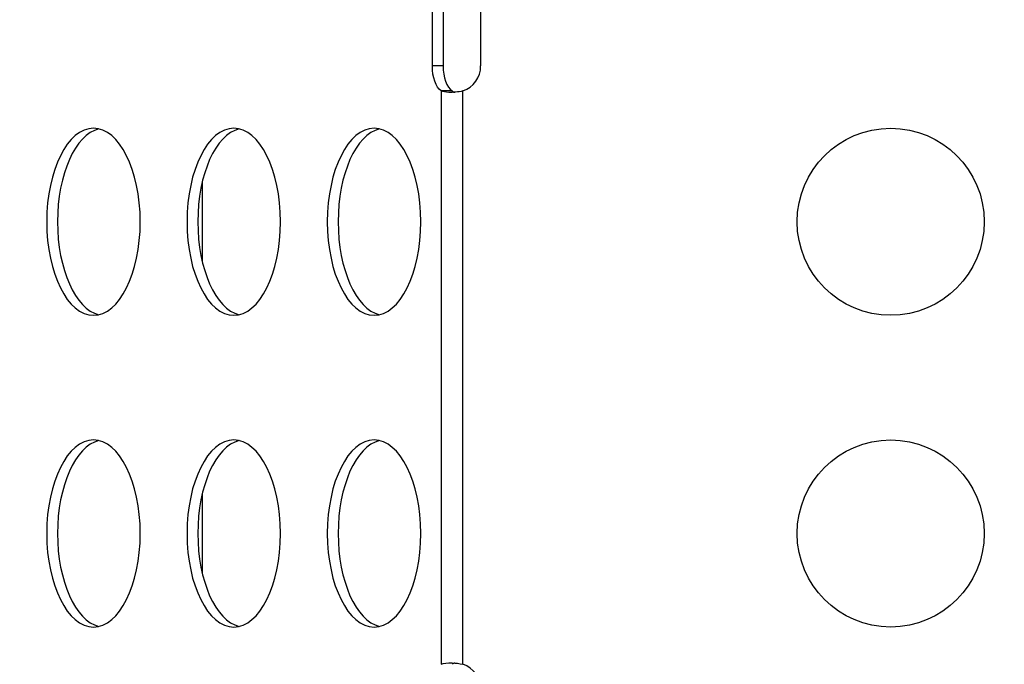
# Model space of a CAD drawing. Units: millimetres. Extents: x 2710 to 24356, y 17322 to 23886.
# Drawn here: x 5326 to 5484, y 20659 to 20762 of the extents above; entities that cross this region are included whole.
import ezdxf

# ---------------------------------------------------------------- set-up
doc = ezdxf.new("R2010")
doc.units = ezdxf.units.MM
doc.header["$MEASUREMENT"] = 0
doc.styles.get("Standard").update_dxf_attribs({"font": 'arial.ttf'})
doc.dimstyles.get("Standard").update_dxf_attribs({"dimtxt": 0.18, "dimasz": 0.18, "dimexe": 0.18, "dimexo": 0.0625, "dimgap": 0.09, "dimtad": 0, "dimtih": 1, "dimtoh": 1, "dimdec": 4, "dimzin": 0, "dimdsep": 46, "dimtxsty": 'Standard', "dimcen": 0.09, "dimadec": 0, "dimazin": 0, "dimtfac": 1, "dimtdec": 4, "dimtofl": 0, "dimtmove": 0, "dimatfit": 3, "dimfxl": 1, "dimtolj": 1, "dimtzin": 0, "dimarcsym": 0})

# ---------------------------------------------------------------- blocks, each defined once
blk = doc.blocks.new('*D49')
at = {"color": 0, "lineweight": -2, "transparency": 16777216}
for p, q in [((3279.38, 23337.26), (3279.38, 23457.44)), ((3389.38, 23457.26), (24236.02, 23457.26)), ((24346.02, 23337.26), (24346.02, 23457.44))]:
    blk.add_line(p, q, dxfattribs=at)
at = {"color": 0, "transparency": 16777216}
for points in [[(3389.38, 23475.59), (3389.38, 23438.92), (3279.38, 23457.26)], [(24236.02, 23475.59), (24236.02, 23438.92), (24346.02, 23457.26)]]:
    blk.add_solid(points, dxfattribs=at)
at = {"layer": 'Defpoints', "color": 0, "transparency": 16777216}
for p in [(24346.02, 23457.26), (3279.38, 19476.65), (24346.02, 18655.08)]:
    blk.add_point(p, dxfattribs=at)
at = {"color": 0, "transparency": 16777216, "insert": (13812.7, 23695.32), "char_height": 290, "attachment_point": 5}
blk.add_mtext('\\A1;2105', dxfattribs=at)
blk = doc.blocks.new('*D50')
at = {"color": 0, "lineweight": -2, "transparency": 16777216}
for p, q in [((3258.35, 23289.87), (3138.17, 23289.87)), ((3138.35, 17432.76), (3138.35, 23179.87)), ((3258.35, 17322.76), (3138.17, 17322.76))]:
    blk.add_line(p, q, dxfattribs=at)
at = {"color": 0, "transparency": 16777216}
for points in [[(3120.02, 23179.87), (3156.69, 23179.87), (3138.35, 23289.87)], [(3120.02, 17432.76), (3156.69, 17432.76), (3138.35, 17322.76)]]:
    blk.add_solid(points, dxfattribs=at)
at = {"layer": 'Defpoints', "color": 0, "transparency": 16777216}
for p in [(3138.35, 23289.87), (20759.84, 23289.87), (20661.02, 17322.76)]:
    blk.add_point(p, dxfattribs=at)
at = {"color": 0, "transparency": 16777216, "insert": (2900.29, 20306.31), "char_height": 290, "attachment_point": 5, "rotation": 90}
blk.add_mtext('\\A1;595', dxfattribs=at)

msp = doc.modelspace()

# ---------------------------------------------------------------- linework, layer by layer
for p, q in [((5392.5904, 20754.94268), (5392.5904, 20779.29285)), ((5394.32245, 20779.29285), (5394.32245, 20754.94268)), ((5400.34045, 20779.29285), (5400.34045, 20754.94268)), ((5394.32245, 20754.94268), (5392.5904, 20754.94268)), ((5395.17937, 20750.92745), (5394.0189, 20750.92745)), ((5394.0189, 20750.92745), (5394.0189, 20658.95791)), ((5395.75095, 20750.92745), (5395.17937, 20750.92745)), ((5397.483, 20658.95806), (5397.483, 20750.92729)), ((5355.71376, 20723.48533), (5355.71376, 20736.40003)), ((5355.71376, 20673.48533), (5355.71376, 20686.40003))]:
    msp.add_line(p, q)
for centre in [(5466.09045, 20729.94268), (5466.09045, 20679.94268)]:
    msp.add_circle(centre, 15)
for centre, start, end in [((5396.09045, 20754.94268), 289.1266727, 0), ((5396.09045, 20654.94268), 0, 70.8733273)]:
    msp.add_arc(centre, 4.25, start, end)
at = {"extrusion": (0, 0, -1)}
for centre, major_axis, start_param in [((5394.7154, 20754.94268), (0, -4.25), 0.333936608), ((5338.25117, 20729.94268), (0, 15), -4.71238898), ((5360.75117, 20729.94268), (0, 15), -4.71238898), ((5383.25117, 20729.94268), (0, 15), -4.71238898), ((5338.25117, 20679.94268), (0, 15), -4.71238898), ((5360.75117, 20679.94268), (0, 15), -4.71238898), ((5383.25117, 20679.94268), (0, 15), -4.71238898)]:
    msp.add_ellipse(centre, major_axis=major_axis, ratio=0.5, start_param=start_param, end_param=1.570796327, dxfattribs=at)
for centre, major_axis, start_param, end_param in [((5396.44745, 20754.94268), (0, -4.25), -1.570796327, -0.333936608), ((5339.98323, 20729.94268), (0, 15), 0.115728206, 3.025864448), ((5362.48323, 20729.94268), (0, 15), 0.115728206, 3.025864448), ((5384.98323, 20729.94268), (0, 15), 0.115728206, 3.025864448), ((5339.98323, 20679.94268), (0, 15), 0.115728206, 3.025864448), ((5362.48323, 20679.94268), (0, 15), 0.115728206, 3.025864448), ((5384.98323, 20679.94268), (0, 15), 0.115728206, 3.025864448)]:
    msp.add_ellipse(centre, major_axis=major_axis, ratio=0.5, start_param=start_param, end_param=end_param)
for points, knots in [([(5397.483, 20750.92729), (5396.71499, 20750.75017), (5395.27991, 20750.61311), (5394.30689, 20750.79457), (5394.0189, 20750.92745)], [1.236972914, 1.236972914, 1.236972914, 1.236972914, 1.6185500688, 1.9047329349, 1.9047329349, 1.9047329349, 1.9047329349]), ([(5395.75095, 20750.92745), (5395.83408, 20750.85073), (5395.93843, 20750.79181), (5396.09907, 20750.74073), (5396.1354, 20750.73117), (5396.17308, 20750.72317)], [0, 0, 0, 0, 0.05493431651, 0.05493431651, 0.07017954796, 0.07017954796, 0.07017954796, 0.07017954796]), ([(5394.0189, 20658.95791), (5394.40289, 20659.13508), (5395.48758, 20659.27226), (5396.90699, 20659.0909), (5397.483, 20658.95806)], [1.2368597187, 1.2368597187, 1.2368597187, 1.2368597187, 1.6184368735, 1.9046197396, 1.9046197396, 1.9046197396, 1.9046197396]), ([(5396.17468, 20659.16229), (5396.10259, 20659.14712), (5396.03575, 20659.12637), (5395.88773, 20659.06308), (5395.81337, 20659.01551), (5395.75095, 20658.95791)], [0.1467293324, 0.1467293324, 0.1467293324, 0.1467293324, 0.17574640334, 0.17574640334, 0.2169259058, 0.2169259058, 0.2169259058, 0.2169259058])]:
    msp.add_open_spline(points, degree=3, knots=knots)

# ---------------------------------------------------------------- dimensions: what is measured, and where the dimension line sits
dim = msp.add_linear_dim(base=(24346.01783, 23457.25625), p1=(3279.37576, 19476.65016), p2=(24346.01783, 18655.07928), angle=180, text='2105', dimstyle='Standard', override={"dimtxt": 290, "dimasz": 110, "dimgap": 90, "dimtad": 2, "dimtih": 0, "dimtoh": 0, "dimfxl": 120, "dimfxlon": 1})
dim.commit()
dim.dimension.update_dxf_attribs({"geometry": '*D49', "text_midpoint": (13812.69679, 23457.25625), "dimtype": 160})
dim = msp.add_linear_dim(base=(3138.35246, 23289.86524), p1=(20661.01522, 17322.76136), p2=(20759.83852, 23289.86524), angle=90, text='595', dimstyle='Standard', override={"dimtxt": 290, "dimasz": 110, "dimgap": 90, "dimtad": 2, "dimtih": 0, "dimtoh": 0, "dimfxl": 120, "dimfxlon": 1})
dim.commit()
dim.dimension.update_dxf_attribs({"geometry": '*D50', "text_midpoint": (2900.28629, 20306.3133)})

doc.saveas('drawing.dxf')
